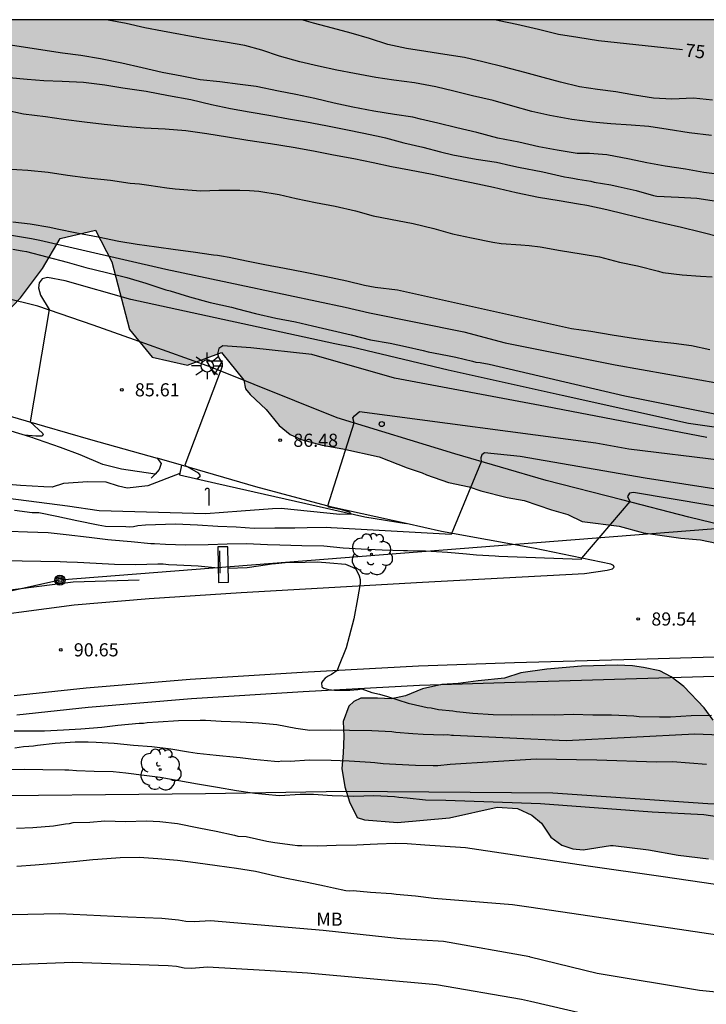
# Model space of a CAD drawing. Units: metres. Extents: x 587293 to 587644, y 4794790 to 4795040.
# Drawn here: x 587462 to 587501, y 4794984 to 4795040 of the extents above; entities that cross this region are included whole.
import ezdxf

# ---------------------------------------------------------------- set-up
doc = ezdxf.new("R2010")
doc.units = ezdxf.units.M
for name, color, linetype in [('010106', 9, 'Continuous'), ('020104', 34, 'Continuous'), ('020204', 9, 'Continuous'), ('020307', 24, 'Continuous'), ('020308', 9, 'Continuous'), ('060113', 4, 'Continuous'), ('060134', 9, 'Continuous'), ('070108', 9, 'VALLA'), ('090109', 9, 'Continuous'), ('090217', 9, 'Continuous'), ('100106', 63, 'Continuous'), ('100118', 9, 'Continuous'), ('100202', 3, 'Continuous'), ('100301', 7, 'Continuous'), ('230203', 9, 'Continuous'), ('240103', 9, 'LINEA_TELEFONICA'), ('250206', 9, 'Continuous'), ('260202', 9, 'Continuous'), ('260205', 9, 'Continuous'), ('990504', 63, 'Continuous')]:
    doc.layers.add(name, color=color, linetype=linetype)
doc.layers.add('020105', color=24, linetype='Continuous', lineweight=30)
doc.styles.add('ARIAL', font='ARIAL.TTF', dxfattribs={"height": 1})
doc.styles.add('ARIALI', font='ARIALI.TTF', dxfattribs={"height": 1})
doc.styles.get("Standard").update_dxf_attribs({"font": 'txt.shx'})
doc.linetypes.add('LINEA_TELEFONICA', pattern='A,7.5,-0.3,["T",Standard,S=0.25,R=0,X=-0.1,Y=-0.1],-0.3', length=8.1)
doc.linetypes.add('VALLA', pattern='A,1,[200,DONOSTI.shx,S=0.1,R=0,X=0,Y=0],1', length=2)

# ---------------------------------------------------------------- blocks, each defined once
blk = doc.blocks.new('SETRA')
at = {"linetype": 'Continuous'}
blk.add_lwpolyline([(0.451, 0.26), (-0.45, 0.26), (-0.001, -0.52)], close=True, dxfattribs=at)
blk = doc.blocks.new('COTAPU')
blk.add_circle((0, 0), 0.075)
blk = doc.blocks.new('POSTEM')
for radius in [0.29, 0.21, 0.12]:
    blk.add_circle((0, 0), radius)
blk = doc.blocks.new('ARBOL')
blk.add_circle((0, 0), 0.0587)
for centre, radius, start, end in [((-0.28, 0.855), 0.3, 359.2878, 173.6078), ((0.097, 0.97), 0.21, 23.1565, 160.4665), ((-0.564, 0.381), 0.532, 92.28, 254.58), ((0.438, 0.881), 0.24, 301.578, 139.328), ((0.656, 0.288), 0.443, 319.8556, 114.7656), ((-0.091, 0.321), 0.12, 119.14, 310.56), ((0.819, -0.249), 0.383, 235.5275, 62.0275), ((-0.556, -0.339), 0.555, 142.64, 266.54), ((-0.039, -0.384), 0.21, 189.64, 323.88), ((-0.301, -0.676), 0.45, 213.78, 295.32), ((0.299, -0.624), 0.532, 224.67, 0.24)]:
    blk.add_arc(centre, radius, start, end)
blk = doc.blocks.new('HUEPIV')
blk.add_circle((0, 0), 0.145)
blk = doc.blocks.new('FAROLA')
for p, q in [((0, 0.355), (0, 0.755)), ((-0.355, 0), (-0.895, 0)), ((-0.63, 0.51), (-0.255, 0.245)), ((0.605, 0.49), (0.276, 0.223)), ((0.355, 0), (0.855, 0)), ((-0.65, -0.52), (-0.255, -0.24)), ((0, -0.355), (0, -0.755)), ((0.585, -0.52), (0.256, -0.246))]:
    blk.add_line(p, q)
blk.add_circle((0, 0), 0.355)
blk = doc.blocks.new('POSTEG')
blk.add_line((0, 0), (0, 0.868))
blk.add_arc((-0.117, 0.868), 0.117, 0, 180)

msp = doc.modelspace()

# ---------------------------------------------------------------- hatches: boundary and pattern name
at = {"layer": '990504'}
for points in [[(587509.116, 4795040.09), (587447.402, 4795040.092), (587447.669, 4795038.08), (587446.512, 4795036.29), (587445.948, 4795034.625), (587445.839, 4795033.652), (587445.961, 4795032.837), (587445.743, 4795030.938), (587446.191, 4795029.055), (587446.826, 4795027.13), (587447.083, 4795025.109), (587448.558, 4795023.614), (587450.466, 4795022.67), (587452.507, 4795022.087), (587454.499, 4795021.814), (587456.582, 4795021.788), (587458.49, 4795022.108), (587460.369, 4795022.798), (587461.742, 4795024.208), (587462.998, 4795025.876), (587464.013, 4795027.601), (587466.024, 4795028.074), (587466.963, 4795026.258), (587467.965, 4795022.397), (587469.258, 4795020.818), (587471.274, 4795020.363), (587473.214, 4795021.079), (587474.494, 4795019.492), (587474.592, 4795019.01), (587474.869, 4795018.687), (587475.783, 4795017.818), (587476.515, 4795016.91), (587477.152, 4795016.404), (587477.77, 4795016.118), (587478.969, 4795015.787), (587480.149, 4795015.576), (587482.229, 4795015.118), (587483.826, 4795014.483), (587484.685, 4795014.215), (587484.924, 4795014.093), (587486.182, 4795013.661), (587487.362, 4795013.411), (587488.041, 4795013.184), (587489.54, 4795012.791), (587490.5, 4795012.622), (587492.077, 4795012.088), (587492.997, 4795011.819), (587493.814, 4795011.432), (587495.935, 4795011.152), (587497.314, 4795010.78), (587499.455, 4795010.481), (587500.576, 4795010.371), (587501.495, 4795010.182), (587502.634, 4795009.872), (587503.173, 4795009.667), (587504.608, 4795008.914), (587504.986, 4795008.57), (587505.421, 4795007.905), (587506.296, 4795007.216), (587506.555, 4795007.074), (587507.074, 4795006.889), (587507.934, 4795006.681), (587508.174, 4795006.659), (587508.616, 4795006.756), (587509.581, 4795007.168), (587510.185, 4795007.583), (587511.015, 4795008.538), (587512.205, 4795009.489), (587512.487, 4795009.687), (587513.05, 4795009.922), (587514.056, 4795010.494), (587515.865, 4795011.16), (587517.069, 4795011.49), (587518.394, 4795011.779), (587519.135, 4795011.772), (587520.777, 4795011.658), (587521.896, 4795011.368), (587523.373, 4795010.834), (587524.855, 4795010.741), (587525.635, 4795010.634), (587526.276, 4795010.629), (587528.041, 4795010.894), (587528.362, 4795010.991), (587528.944, 4795011.086), (587530.249, 4795011.416), (587531.232, 4795011.607), (587531.694, 4795011.744), (587532.837, 4795011.934), (587533.861, 4795012.165), (587535.447, 4795012.612), (587536.71, 4795012.702), (587537.972, 4795012.711), (587539.694, 4795012.656), (587540.074, 4795012.592), (587540.374, 4795012.489), (587541.072, 4795012.142), (587542.146, 4795011.372), (587543.493, 4795009.718), (587543.791, 4795009.415), (587544.127, 4795008.872), (587544.346, 4795008.75), (587544.667, 4795008.727), (587545.569, 4795008.818), (587545.81, 4795008.916), (587546.314, 4795009.292), (587546.597, 4795009.55), (587546.698, 4795009.73), (587547.668, 4795010.663), (587547.85, 4795010.902), (587547.993, 4795011.161), (587548.034, 4795011.321), (587548.579, 4795011.817), (587549.228, 4795012.652), (587549.449, 4795012.811), (587549.631, 4795013.029), (587550.197, 4795013.545), (587551.431, 4795014.917), (587551.798, 4795015.675), (587552.122, 4795016.153), (587552.347, 4795016.611), (587552.572, 4795017.19), (587552.614, 4795017.47), (587552.82, 4795018.029), (587552.929, 4795019.11), (587552.911, 4795019.371), (587553.124, 4795020.851), (587553.171, 4795021.632), (587553.256, 4795022.112), (587553.358, 4795022.331), (587553.459, 4795022.451), (587553.781, 4795022.668), (587554.345, 4795022.964), (587554.646, 4795023.101), (587555.088, 4795023.198), (587555.287, 4795023.096), (587555.625, 4795022.812), (587556.93, 4795020.838), (587557.683, 4795019.89), (587557.882, 4795019.748), (587558.62, 4795019.401), (587559.02, 4795019.278), (587559.44, 4795019.214), (587559.901, 4795019.21), (587561.103, 4795019.28), (587562.447, 4795019.468), (587562.988, 4795019.504), (587564.891, 4795019.507), (587566.494, 4795019.594), (587567.477, 4795019.805), (587568.743, 4795020.215), (587568.964, 4795020.333), (587569.408, 4795020.69), (587569.731, 4795021.048), (587570.018, 4795021.706), (587570.083, 4795022.307), (587569.37, 4795023.274), (587568.006, 4795023.947), (587567.862, 4795024.144), (587567.07, 4795024.667), (587566.626, 4795025.071), (587566.275, 4795025.453), (587565.337, 4795026.886), (587562.286, 4795030.402), (587561.821, 4795031.202), (587561.584, 4795032.354), (587561.458, 4795034.178), (587561.547, 4795035.608), (587561.858, 4795037.418), (587562.778, 4795038.217), (587564.448, 4795037.573), (587565.677, 4795036.633), (587566.108, 4795035.819), (587565.678, 4795034.522), (587564.588, 4795034.028), (587563.412, 4795033.22), (587563.331, 4795032.32), (587563.924, 4795031.592), (587566.108, 4795031.497), (587567.335, 4795031.344), (587568.234, 4795031.188), (587571.159, 4795030.397), (587572.924, 4795029.831), (587574.752, 4795029.776), (587575.517, 4795030.14), (587576.359, 4795031.122), (587577.089, 4795032.227), (587577.995, 4795033.422), (587579.386, 4795035.538), (587580.226, 4795036.412), (587580.714, 4795036.64), (587581.273, 4795036.752), (587581.881, 4795036.521), (587582.194, 4795035.864), (587582.319, 4795034.854), (587582.229, 4795033.827), (587582.083, 4795033.103), (587581.495, 4795031.123), (587580.915, 4795029.74), (587580.126, 4795028.711), (587579.567, 4795027.772), (587579.092, 4795026.643), (587578.847, 4795026.015), (587578.569, 4795024.991), (587578.201, 4795024.21), (587578.052, 4795022.848), (587578.503, 4795022.048), (587579.936, 4795020.816), (587580.306, 4795020.017), (587580.599, 4795018.937), (587581.142, 4795018.397), (587581.688, 4795018.127), (587582.539, 4795017.965), (587584.658, 4795018.114), (587586.106, 4795017.426), (587586.916, 4795017.211), (587587.724, 4795017.273), (587588.34, 4795017.539), (587589.27, 4795018.163), (587589.684, 4795018.829), (587589.94, 4795019.322), (587590.255, 4795020.137), (587590.818, 4795021.264), (587591.431, 4795022.687), (587592.08, 4795023.745), (587593.323, 4795025.05), (587593.653, 4795025.495), (587594.084, 4795025.959), (587594.458, 4795026.282), (587594.858, 4795026.471), (587595.532, 4795026.575), (587596.339, 4795026.63), (587597.485, 4795026.807), (587598.005, 4795026.993), (587598.38, 4795027.33), (587598.58, 4795027.677), (587598.651, 4795027.924), (587598.802, 4795028.937), (587598.776, 4795029.442), (587599.007, 4795030.87), (587599.359, 4795031.946), (587599.546, 4795032.273), (587600.19, 4795032.612), (587601.803, 4795032.628), (587602.81, 4795032.524), (587604.532, 4795032.578), (587606.1, 4795032.715), (587606.673, 4795032.833), (587607.284, 4795033.193), (587607.523, 4795033.855), (587607.511, 4795034.373), (587607.386, 4795035.006), (587606.765, 4795035.715), (587606.228, 4795036.181), (587605.482, 4795036.636), (587604.186, 4795037.113), (587603.541, 4795037.567), (587603.113, 4795038.152), (587602.485, 4795038.854), (587601.216, 4795039.774), (587600.978, 4795040.088), (587580.199, 4795040.089), (587580.815, 4795038.992), (587578.91, 4795038.404), (587577.234, 4795039.539), (587576.684, 4795040.089), (587569.075, 4795040.089), (587566.795, 4795038.66), (587564.973, 4795039.535), (587564.603, 4795040.089), (587547.795, 4795040.09), (587546.92, 4795038.258), (587547.821, 4795036.537), (587549.414, 4795035.296), (587550.17, 4795035.069), (587551.985, 4795034.187), (587553.203, 4795032.951), (587552.89, 4795031.901), (587552.255, 4795031.265), (587551.195, 4795030.952), (587550.12, 4795030.996), (587549.279, 4795031.325), (587548.874, 4795031.647), (587547.403, 4795033.055), (587546.151, 4795034.668), (587544.928, 4795035.527), (587542.855, 4795035.371), (587541.632, 4795035.793), (587539.83, 4795036.642), (587536.11, 4795038.158), (587534.092, 4795038.539), (587532.134, 4795037.938), (587530.939, 4795036.303), (587528.978, 4795035.601), (587527.121, 4795036.349), (587527.307, 4795038.349), (587528.927, 4795039.648), (587529.771, 4795040.09), (587513.807, 4795040.09), (587513.915, 4795038.995), (587512.271, 4795037.858), (587510.423, 4795038.754)], [(587644.021, 4794973.323), (587644.021, 4794970.572), (587643.665, 4794970.304), (587642.565, 4794970.163), (587641.193, 4794970.298), (587639.943, 4794970.494), (587638.387, 4794970.539), (587637.112, 4794971.345), (587635.165, 4794971.944), (587633.36, 4794971.564), (587630.884, 4794971.16), (587627.858, 4794970.793), (587627.522, 4794970.704), (587624.313, 4794970.369), (587622.338, 4794970.03), (587620.387, 4794969.489), (587618.431, 4794969.049), (587616.46, 4794969.369), (587614.825, 4794970.537), (587613.919, 4794972.353), (587613.229, 4794974.225), (587611.636, 4794975.494), (587609.629, 4794975.693), (587607.579, 4794975.665), (587606.203, 4794975.827), (587604.903, 4794976.042), (587602.924, 4794976.772), (587602.319, 4794977.205), (587601.697, 4794978.25), (587601.355, 4794979.123), (587600.833, 4794980.993), (587600.564, 4794981.427), (587599.57, 4794982.384), (587599.185, 4794983.122), (587599.082, 4794983.81), (587598.73, 4794984.944), (587596.245, 4794988.539), (587596.193, 4794988.681), (587595.656, 4794989.543), (587595.373, 4794990.3), (587595.113, 4794991.749), (587595.083, 4794992.435), (587594.967, 4794993.177), (587594.699, 4794993.645), (587594.072, 4794993.95), (587593.062, 4794993.872), (587591.873, 4794993.904), (587590.876, 4794994.182), (587589.309, 4794995.416), (587589.199, 4794996.117), (587589.967, 4794998.37), (587589.728, 4794998.999), (587589.288, 4794999.227), (587588.79, 4794999.242), (587587.896, 4794998.362), (587587.469, 4794995.962), (587587.824, 4794994.155), (587587.885, 4794993.368), (587586.737, 4794992.142), (587585.812, 4794991.431), (587584.488, 4794990.598), (587583.349, 4794989.963), (587582.564, 4794989.646), (587580.471, 4794989.491), (587578.596, 4794989.513), (587577.457, 4794989.76), (587576.478, 4794990.339), (587575.829, 4794991.358), (587575.513, 4794991.78), (587575.14, 4794992.014), (587574.536, 4794992.057), (587573.854, 4794991.859), (587573.329, 4794991.397), (587573.323, 4794990.57), (587573.605, 4794989.705), (587573.513, 4794988.517), (587573.024, 4794987.805), (587571.767, 4794987.356), (587570.631, 4794987.333), (587570.101, 4794987.442), (587569.118, 4794988.183), (587568.519, 4794988.972), (587568.485, 4794989.84), (587568.498, 4794991.077), (587568.416, 4794991.447), (587568.354, 4794992.187), (587568.366, 4794992.96), (587568.901, 4794993.691), (587570.569, 4794994.129), (587571.148, 4794994.187), (587571.317, 4794994.305), (587571.474, 4794994.867), (587570.865, 4794998.883), (587570.748, 4795001.748), (587570.756, 4795002.286), (587570.646, 4795003.323), (587570.454, 4795004.361), (587570.369, 4795004.524), (587570.221, 4795004.526), (587570.011, 4795004.401), (587569.877, 4795004.041), (587570.085, 4795001.886), (587570.088, 4794999.944), (587569.77, 4794998.067), (587569.371, 4794996.218), (587568.81, 4794994.304), (587567.118, 4794990.11), (587565.951, 4794988.542), (587564.059, 4794987.886), (587562.056, 4794987.514), (587560.03, 4794987.31), (587557.956, 4794986.993), (587555.945, 4794986.52), (587554.06, 4794985.877), (587552.241, 4794985.166), (587550.352, 4794985.196), (587549.815, 4794986.918), (587551.485, 4794988.021), (587552.225, 4794988.454), (587552.601, 4794988.878), (587552.887, 4794989.566), (587552.929, 4794990.103), (587552.793, 4794990.407), (587551.974, 4794990.454), (587550.176, 4794989.427), (587550.047, 4794989.301), (587548.194, 4794988.147), (587546.156, 4794987.627), (587544.743, 4794987.596), (587542.883, 4794986.845), (587541.121, 4794985.884), (587537.402, 4794984.524), (587535.457, 4794984.783), (587533.507, 4794985.566), (587531.439, 4794986.183), (587529.366, 4794986.888), (587527.358, 4794987.41), (587526.943, 4794987.51), (587525.056, 4794987.642), (587523.321, 4794987.978), (587521.666, 4794988.703), (587519.732, 4794989.257), (587519.042, 4794990.713), (587518.061, 4794992.456), (587516.226, 4794993.311), (587514.187, 4794993.625), (587512.118, 4794993.671), (587510.084, 4794993.434), (587509.34, 4794993.163), (587509.049, 4794992.146), (587508.927, 4794990.38), (587508.456, 4794989.48), (587506.944, 4794989.094), (587505.329, 4794989.408), (587504.219, 4794990.212), (587502.335, 4794991.774), (587501.043, 4794992.143), (587499.306, 4794992.359), (587497.617, 4794992.674), (587495.584, 4794992.907), (587495.443, 4794992.916), (587493.886, 4794992.672), (587493.282, 4794992.715), (587492.66, 4794992.939), (587492.036, 4794993.386), (587491.491, 4794994.195), (587490.947, 4794994.64), (587490.133, 4794995.022), (587488.964, 4794995.108), (587486.239, 4794994.492), (587483.278, 4794994.235), (587481.384, 4794994.379), (587480.963, 4794994.52), (587480.533, 4794995.414), (587480.258, 4794996.265), (587480.092, 4794997.316), (587480.18, 4794998.182), (587480.215, 4794999.156), (587480.168, 4794999.997), (587480.497, 4795000.873), (587480.784, 4795001.137), (587481.177, 4795001.326), (587482.125, 4795001.338), (587482.931, 4795001.299), (587483.74, 4795001.467), (587484.694, 4795001.863), (587485.807, 4795002.114), (587486.742, 4795002.167), (587487.88, 4795002.33), (587489.382, 4795002.468), (587490.327, 4795002.776), (587491.796, 4795002.989), (587493.782, 4795003.166), (587495.826, 4795003.221), (587496.686, 4795003.174), (587497.316, 4795003.091), (587498.247, 4795002.888), (587498.894, 4795002.542), (587499.631, 4795001.993), (587500.781, 4795000.771), (587501.308, 4795000.078), (587502.635, 4794998.531), (587504.102, 4794997.365), (587504.704, 4794997.148), (587505.383, 4794997.144), (587506.042, 4794997.604), (587506.461, 4794998.209), (587507.513, 4794999.255), (587508.734, 4795000.002), (587509.591, 4795000.593), (587510.244, 4795001.134), (587512.002, 4795001.758), (587512.917, 4795001.831), (587514.624, 4795001.805), (587515.758, 4795001.679), (587517.719, 4795001.582), (587518.822, 4795001.585), (587519.535, 4795001.654), (587520.496, 4795002.059), (587522.295, 4795002.609), (587523.344, 4795003.069), (587524.283, 4795003.344), (587525.291, 4795003.765), (587526.639, 4795003.979), (587527.437, 4795003.893), (587528.842, 4795003.448), (587529.763, 4795003.016), (587530.758, 4795002.611), (587531.895, 4795002.237), (587532.791, 4795002.371), (587533.452, 4795002.939), (587534.19, 4795003.687), (587535.358, 4795004.495), (587536.692, 4795005.093), (587538.554, 4795005.588), (587539.336, 4795005.737), (587540.436, 4795005.579), (587541.112, 4795004.977), (587542.051, 4795003.974), (587542.85, 4795003.478), (587543.69, 4795003.061), (587544.964, 4795002.88), (587547.086, 4795003.56), (587548.886, 4795003.498), (587550.363, 4795003.784), (587551.287, 4795004.468), (587552.634, 4795005.045), (587553.477, 4795005.637), (587554.363, 4795006.45), (587555.078, 4795007.023), (587556.498, 4795007.976), (587557.592, 4795008.328), (587559.299, 4795008.705), (587560.45, 4795008.855), (587561.788, 4795008.881), (587563.694, 4795008.657), (587564.371, 4795008.539), (587565.276, 4795008.35), (587566.063, 4795008.001), (587567.308, 4795007.189), (587568.059, 4795007.117), (587568.857, 4795007.81), (587569.615, 4795008.611), (587570.899, 4795009.465), (587571.584, 4795009.878), (587573.184, 4795010.324), (587574.18, 4795010.375), (587574.748, 4795010.192), (587575.503, 4795009.541), (587576.277, 4795008.736), (587576.995, 4795008.187), (587577.631, 4795008.049), (587580.152, 4795009.778), (587581.303, 4795009.894), (587581.777, 4795009.659), (587582.366, 4795009.071), (587583.749, 4795008.976), (587586.322, 4795009.339), (587588.716, 4795011.949), (587590.208, 4795012.396), (587592.33, 4795013.123), (587592.913, 4795013.409), (587593.301, 4795013.746), (587593.581, 4795014.421), (587593.494, 4795015.336), (587593.242, 4795016.416), (587593.172, 4795017.99), (587593.265, 4795019.608), (587593.227, 4795020.22), (587593.427, 4795021.407), (587593.926, 4795022.347), (587594.709, 4795022.993), (587595.601, 4795023.275), (587596.826, 4795022.987), (587598, 4795022.391), (587599.425, 4795021.542), (587600.522, 4795021.202), (587602.671, 4795020.631), (587603.757, 4795020.029), (587606.329, 4795017.287), (587607.011, 4795017.021), (587608.244, 4795016.813), (587608.785, 4795016.886), (587610.849, 4795016.788), (587612.182, 4795016.908), (587613.387, 4795017.427), (587614.853, 4795017.935), (587616.828, 4795018.26), (587617.328, 4795018.389), (587620.443, 4795018.695), (587623.526, 4795018.665), (587626.613, 4795019.062), (587629.462, 4795020.195), (587631.741, 4795022.248), (587633.657, 4795024.733), (587635.848, 4795027.154), (587641.038, 4795030.431), (587643.92, 4795031.747), (587644.022, 4795031.761), (587644.022, 4795014.004), (587642.734, 4795016.282), (587640.061, 4795014.537), (587637.095, 4795013.955), (587636.516, 4795010.939), (587635.451, 4795008.081), (587637.845, 4795006.257), (587640.003, 4795008.464), (587640.763, 4795011.356), (587643.727, 4795011.694), (587644.022, 4795011.475), (587644.021, 4795005.918), (587642.989, 4795004.834), (587640.441, 4795003.18), (587638.284, 4795001.094), (587636.944, 4794998.268), (587634.039, 4794997.747), (587632.475, 4795000.143), (587629.829, 4795001.175), (587627.101, 4794999.98), (587625.272, 4794998.08), (587623.409, 4794997.361), (587621.905, 4794998.763), (587620.489, 4795000.176), (587619.548, 4794998.457), (587619.444, 4794997.793), (587619.264, 4794997.46), (587618.676, 4794997.294), (587617.992, 4794997.392), (587615.982, 4794997.363), (587614.757, 4794997.234), (587614.417, 4794997.004), (587614.368, 4794996.461), (587614.645, 4794995.71), (587615.499, 4794994.816), (587616.058, 4794994.451), (587617.883, 4794993.401), (587619.618, 4794992.191), (587620.66, 4794991.301), (587620.87, 4794990.531), (587621.336, 4794989.381), (587621.598, 4794988.987), (587621.757, 4794988.83), (587622.157, 4794988.616), (587624.616, 4794989.046), (587627.571, 4794988.438), (587630.459, 4794987.372), (587633.601, 4794987.189), (587636.626, 4794987.466), (587639.624, 4794988.139), (587642.359, 4794986.892), (587644.021, 4794984.451), (587644.021, 4794984.156), (587643.345, 4794981.449), (587641.309, 4794979.24), (587639.243, 4794977.123), (587641.113, 4794974.755), (587643.758, 4794973.631)]]:
    msp.add_hatch(color=256, dxfattribs=at).paths.add_polyline_path(points)

# ---------------------------------------------------------------- linework, layer by layer
at = {"layer": '010106', "flags": 128}
msp.add_lwpolyline([(587294.027, 4794790.102), (587644.017, 4794790.095), (587644.022, 4795040.087), (587294.032, 4795040.095)], close=True, dxfattribs=at)
at = {"layer": '020104', "flags": 128}
for points, elevation in [([(587501.205, 4795033.47), (587499.931, 4795033.637), (587498.733, 4795033.821), (587497.628, 4795033.991), (587496.619, 4795034.078), (587495.463, 4795034.142), (587494.412, 4795034.231), (587493.24, 4795034.389), (587491.967, 4795034.629), (587490.945, 4795034.847), (587489.869, 4795035.16), (587488.74, 4795035.477), (587487.567, 4795035.743), (587486.499, 4795036.012), (587485.466, 4795036.263), (587484.246, 4795036.489), (587483.071, 4795036.646), (587482.037, 4795036.798), (587480.819, 4795037.019), (587479.807, 4795037.204), (587478.768, 4795037.444), (587477.693, 4795037.689), (587476.537, 4795038.017), (587475.529, 4795038.356), (587474.558, 4795038.626), (587473.461, 4795038.807), (587472.225, 4795039.002), (587471.09, 4795039.202), (587470.891, 4795039.247), (587469.855, 4795039.448), (587468.848, 4795039.639), (587467.787, 4795039.875), (587466.755, 4795040.076), (587466.68, 4795040.091)], 77), ([(587501.26, 4795035.494), (587500.186, 4795035.618), (587498.942, 4795035.557), (587497.888, 4795035.614), (587496.801, 4795035.779), (587495.736, 4795035.97), (587494.702, 4795036.1), (587493.663, 4795036.264), (587492.592, 4795036.523), (587491.595, 4795036.801), (587490.538, 4795037.086), (587489.38, 4795037.387), (587488.141, 4795037.681), (587487.11, 4795037.926), (587485.977, 4795038.112), (587484.884, 4795038.27), (587483.797, 4795038.448), (587482.719, 4795038.687), (587481.669, 4795039.012), (587480.625, 4795039.325), (587479.568, 4795039.61), (587478.476, 4795039.902), (587477.812, 4795040.091)], 76), ([(587501.846, 4795031.226), (587500.767, 4795031.363), (587499.727, 4795031.554), (587498.57, 4795031.729), (587497.514, 4795031.92), (587496.526, 4795032.121), (587495.234, 4795032.372), (587494.237, 4795032.459), (587494.024, 4795032.442), (587493.539, 4795032.454), (587492.384, 4795032.636), (587491.34, 4795032.835), (587490.198, 4795033.099), (587488.995, 4795033.326), (587487.812, 4795033.647), (587486.666, 4795033.909), (587485.573, 4795034.174), (587484.597, 4795034.416), (587484.144, 4795034.517), (587483.106, 4795034.672), (587481.92, 4795034.862), (587480.72, 4795035.105), (587479.658, 4795035.33), (587478.559, 4795035.595), (587477.472, 4795035.829), (587476.488, 4795036.017), (587475.2, 4795036.272), (587474.298, 4795036.4), (587473.123, 4795036.546), (587472.001, 4795036.662), (587470.95, 4795036.86), (587469.843, 4795037.081), (587468.699, 4795037.343), (587467.524, 4795037.612), (587466.308, 4795037.866), (587465.199, 4795038.051), (587464.151, 4795038.184), (587459.046, 4795038.966)], 78), ([(587461.099, 4795036.785), (587462.117, 4795036.699), (587463.085, 4795036.614), (587464.133, 4795036.588), (587465.349, 4795036.52), (587466.564, 4795036.372), (587467.59, 4795036.198), (587468.923, 4795036.009), (587470.205, 4795035.771), (587471.478, 4795035.543), (587472.651, 4795035.258), (587473.735, 4795035.023), (587474.801, 4795034.829), (587476.034, 4795034.621), (587477.041, 4795034.438), (587478.087, 4795034.263), (587479.191, 4795034.048), (587480.316, 4795033.813), (587481.361, 4795033.618), (587482.347, 4795033.395), (587482.584, 4795033.352), (587483.638, 4795033.058), (587484.713, 4795032.804), (587485.738, 4795032.551), (587486.427, 4795032.372), (587487.768, 4795032.133), (587488.923, 4795031.947), (587489.741, 4795031.766), (587490.185, 4795031.67), (587491.566, 4795031.411), (587492.808, 4795031.125), (587493.055, 4795031.071), (587493.282, 4795031.048), (587493.568, 4795030.984), (587494.308, 4795030.864), (587494.515, 4795030.821), (587495.452, 4795030.668), (587495.876, 4795030.572), (587496.912, 4795030.338), (587497.887, 4795030.056), (587498.094, 4795030.013), (587499.33, 4795029.964), (587500.367, 4795029.889), (587501.493, 4795029.723)], 79), ([(587460.86, 4795034.948), (587461.912, 4795034.717), (587463.173, 4795034.556), (587464.206, 4795034.412), (587465.4, 4795034.265), (587466.527, 4795034.126), (587467.648, 4795034.014), (587468.802, 4795033.916), (587470.011, 4795033.85), (587471.193, 4795033.764), (587472.386, 4795033.584), (587473.567, 4795033.411), (587474.733, 4795033.218), (587476.027, 4795033.023), (587477.315, 4795032.815), (587478.481, 4795032.609), (587479.62, 4795032.383), (587480.773, 4795032.17), (587481.885, 4795031.931), (587482.937, 4795031.706), (587483.962, 4795031.522), (587485.249, 4795031.273), (587486.481, 4795031.012), (587487.492, 4795030.801), (587488.765, 4795030.533), (587490.051, 4795030.23), (587491.324, 4795029.962), (587492.511, 4795029.768), (587493.603, 4795029.57), (587494.086, 4795029.495), (587495.231, 4795029.242), (587496.243, 4795028.998), (587497.488, 4795028.703), (587498.479, 4795028.466), (587499.491, 4795028.235), (587500.575, 4795027.976), (587501.693, 4795027.689)], 80), ([(587460.909, 4795031.572), (587462.164, 4795031.493), (587463.33, 4795031.376), (587464.435, 4795031.22), (587465.59, 4795031.063), (587466.884, 4795030.924), (587468, 4795030.759), (587468.533, 4795030.711), (587469.076, 4795030.633), (587470.093, 4795030.497), (587470.577, 4795030.44), (587471.792, 4795030.332), (587472.039, 4795030.319), (587473.069, 4795030.352), (587474.276, 4795030.363), (587474.83, 4795030.344), (587475.354, 4795030.307), (587476.508, 4795030.11), (587477.484, 4795029.887), (587478.598, 4795029.652), (587479.713, 4795029.447), (587480.876, 4795029.172), (587481.881, 4795028.889), (587482.867, 4795028.695), (587484.168, 4795028.448), (587485.342, 4795028.172), (587486.425, 4795027.868), (587487.5, 4795027.634), (587488.723, 4795027.387), (587489.196, 4795027.301), (587490.313, 4795027.224), (587490.788, 4795027.197), (587491.429, 4795027.117), (587492.584, 4795026.901), (587493.758, 4795026.725), (587494.814, 4795026.54), (587495.947, 4795026.245), (587496.973, 4795026.032), (587498.185, 4795025.726), (587498.421, 4795025.653), (587499.537, 4795025.517), (587500.585, 4795025.441), (587501.247, 4795025.411)], 81), ([(587456.972, 4795028.487), (587462.364, 4795027.589), (587462.847, 4795027.508), (587470.046, 4795025.85), (587475.266, 4795024.745), (587475.438, 4795024.701), (587480.277, 4795023.673), (587481.685, 4795023.35), (587487.065, 4795022.268), (587489.415, 4795021.64), (587495.707, 4795020.372), (587501.726, 4795019.312)], 83), ([(587501.113, 4795021.238), (587500.058, 4795021.462), (587499.06, 4795021.586), (587497.984, 4795021.702), (587496.76, 4795021.889), (587495.536, 4795022.077), (587494.322, 4795022.274), (587493.207, 4795022.44), (587483.268, 4795024.633), (587482.004, 4795024.801), (587481.384, 4795024.909), (587480.388, 4795025.162), (587479.116, 4795025.42), (587477.903, 4795025.666), (587476.818, 4795025.871), (587475.703, 4795026.097), (587474.648, 4795026.302), (587473.662, 4795026.515), (587473.218, 4795026.581), (587473.001, 4795026.624), (587472.774, 4795026.648), (587471.599, 4795026.804), (587470.601, 4795026.939), (587469.516, 4795027.094), (587468.4, 4795027.25), (587467.354, 4795027.425), (587466.181, 4795027.67), (587464.967, 4795027.907), (587463.833, 4795028.133), (587463.419, 4795028.218), (587462.304, 4795028.404), (587461.306, 4795028.528)], 82), ([(587461.311, 4795026.975), (587461.844, 4795026.887), (587462.081, 4795026.844), (587463.253, 4795026.539), (587464.406, 4795026.244), (587465.47, 4795025.94), (587466.653, 4795025.655), (587467.816, 4795025.37), (587468.909, 4795025.036), (587470.041, 4795024.662), (587470.287, 4795024.609), (587471.39, 4795024.265), (587472.572, 4795023.93), (587473.785, 4795023.664), (587474.139, 4795023.569), (587475.174, 4795023.306), (587476.318, 4795023.05), (587477.442, 4795022.825), (587478.418, 4795022.602), (587479.571, 4795022.347), (587480.625, 4795022.083), (587481.739, 4795021.807), (587482.864, 4795021.612), (587483.722, 4795021.42), (587484.747, 4795021.196), (587485.023, 4795021.123), (587486.138, 4795020.908), (587486.601, 4795020.821), (587487.557, 4795020.589), (587487.754, 4795020.536), (587487.991, 4795020.503), (587488.518, 4795020.417), (587496.262, 4795018.601), (587502.34, 4795017.386)], 84), ([(587500.948, 4795016.216), (587491.729, 4795017.999), (587483.11, 4795019.617), (587478.375, 4795020.968), (587474.906, 4795021.347), (587473.295, 4795021.461), (587473.075, 4795021.306), (587473.001, 4795021.011), (587473.077, 4795020.782), (587473.27, 4795020.452), (587473.257, 4795020.284), (587471.131, 4795014.648), (587471.886, 4795014.201), (587471.993, 4795014.071), (587471.991, 4795013.972), (587471.842, 4795013.854)], 86), ([(587459.835, 4795012.905), (587464.437, 4795012.329), (587466.233, 4795012.063), (587472.334, 4795011.879), (587474.354, 4795012.036), (587476.127, 4795012.176), (587476.637, 4795012.181), (587479.986, 4795011.847), (587480.502, 4795011.854), (587480.624, 4795011.869), (587480.529, 4795011.958), (587480.101, 4795012.091), (587479.362, 4795012.243), (587479.297, 4795012.312), (587480.805, 4795017.053), (587480.727, 4795017.354), (587480.828, 4795017.453), (587481.111, 4795017.711), (587494.596, 4795015.911), (587496.49, 4795015.576), (587501.798, 4795014.927)], 87), ([(587505.144, 4795012.695), (587497.423, 4795013.903), (587490.283, 4795015.148), (587488.241, 4795015.346), (587488.1, 4795015.227), (587488.038, 4795015.067), (587488.056, 4795014.827), (587486.338, 4795010.675), (587479.494, 4795011.071), (587479.474, 4795011.069), (587479.227, 4795011.073), (587478.119, 4795011.071), (587477.416, 4795011.052), (587476.268, 4795011.04), (587475.08, 4795011.019), (587474.053, 4795011.095), (587473.015, 4795011.14), (587471.858, 4795011.208), (587470.604, 4795011.277), (587468.891, 4795011.215), (587468.445, 4795011.172), (587468.207, 4795011.126), (587467.979, 4795011.11), (587467.762, 4795011.114), (587466.604, 4795011.132), (587466.18, 4795011.208), (587464.967, 4795011.464), (587463.823, 4795011.709), (587462.788, 4795011.913), (587462.412, 4795011.929), (587461.405, 4795012.054)], 88), ([(587470.845, 4795014.166), (587469.015, 4795013.465), (587467.836, 4795013.335), (587467.343, 4795013.441), (587466.644, 4795013.67), (587465.586, 4795013.686), (587464.209, 4795013.589), (587463.553, 4795013.382), (587463.068, 4795013.399), (587461.744, 4795013.489), (587457.426, 4795013.853)], 86), ([(587503.214, 4795011.99), (587496.753, 4795013.088), (587496.533, 4795013.05), (587496.411, 4795012.85), (587496.548, 4795012.569), (587493.776, 4795009.329), (587493.755, 4795009.249), (587489.068, 4795009.419), (587488.848, 4795009.445), (587487.79, 4795009.511), (587487.207, 4795009.55), (587486.13, 4795009.646), (587484.875, 4795009.725), (587483.846, 4795009.751), (587483.609, 4795009.744), (587482.402, 4795009.783), (587481.206, 4795009.841), (587480.178, 4795009.907), (587479.072, 4795010.013), (587477.806, 4795010.043), (587476.55, 4795010.072), (587475.847, 4795010.083), (587474.651, 4795010.151), (587473.553, 4795010.139), (587472.454, 4795010.097), (587471.158, 4795010.077), (587470.031, 4795010.115), (587469.389, 4795010.154), (587469.181, 4795010.157), (587468.065, 4795010.264), (587466.948, 4795010.351), (587466.731, 4795010.384), (587465.675, 4795010.519), (587464.361, 4795010.668), (587463.324, 4795010.773), (587462.137, 4795010.812), (587461.099, 4795010.847)], 89), ([(587461.377, 4794999.47), (587462.543, 4794999.462), (587463.117, 4794999.463), (587464.196, 4794999.515), (587465.196, 4794999.588), (587466.385, 4794999.668), (587467.297, 4794999.783), (587468.526, 4794999.902), (587468.763, 4794999.908), (587468.971, 4794999.935), (587469.605, 4794999.984), (587470.774, 4795000.065), (587472.011, 4795000.075), (587472.308, 4795000.071), (587473.207, 4795000.027), (587474.285, 4794999.98), (587475.333, 4794999.924), (587476.38, 4794999.819), (587477.465, 4794999.614), (587478.275, 4794999.512), (587479.472, 4794999.514), (587480.53, 4794999.497), (587481.816, 4794999.477), (587482.943, 4794999.42), (587483.18, 4794999.396), (587484.158, 4794999.322), (587484.732, 4794999.283), (587485.928, 4794999.245), (587486.146, 4794999.251), (587486.353, 4794999.218), (587486.479, 4794999.212), (587492.9, 4794998.918), (587500.264, 4794999.3), (587501.709, 4794999.238)], 91), ([(587500.919, 4794997.542), (587498.982, 4794997.695), (587498.069, 4794997.667), (587494.651, 4794997.79), (587491.188, 4794997.842), (587486.278, 4794997.539), (587485.584, 4794997.459), (587485.307, 4794997.464), (587484.298, 4794997.489), (587483.171, 4794997.546), (587482.459, 4794997.587), (587481.985, 4794997.634), (587481.738, 4794997.648), (587480.522, 4794997.726), (587479.494, 4794997.772), (587478.228, 4794997.792), (587477.139, 4794997.71), (587476.664, 4794997.737), (587476.466, 4794997.7), (587476.248, 4794997.714), (587475.053, 4794997.821), (587474.293, 4794997.932), (587474.085, 4794997.945), (587472.919, 4794998.053), (587471.833, 4794998.169), (587471.339, 4794998.245), (587470.333, 4794998.419), (587469.237, 4794998.545), (587468.189, 4794998.631), (587467.103, 4794998.737), (587466.065, 4794998.793), (587465.61, 4794998.82), (587465.115, 4794998.818), (587464.858, 4794998.822), (587463.719, 4794998.741), (587462.708, 4794998.619), (587462.48, 4794998.583), (587462.213, 4794998.577), (587461.925, 4794998.542), (587461.429, 4794998.48)], 92), ([(587501.672, 4794994.539), (587500.766, 4794994.67), (587497.827, 4794994.819), (587491.438, 4794995.301), (587486.03, 4794995.483), (587484.871, 4794995.502), (587483.824, 4794995.617), (587483.349, 4794995.654), (587483.103, 4794995.687), (587481.916, 4794995.746), (587480.788, 4794995.714), (587479.542, 4794995.753), (587478.484, 4794995.829), (587477.713, 4794995.831), (587476.554, 4794995.76), (587476.327, 4794995.764), (587475.121, 4794995.881), (587474.085, 4794996.046), (587473, 4794996.231), (587471.855, 4794996.417), (587470.779, 4794996.602), (587469.724, 4794996.796), (587468.806, 4794996.92), (587467.769, 4794997.045), (587467.028, 4794997.117), (587465.96, 4794997.143), (587464.951, 4794997.189), (587464.506, 4794997.215), (587464.279, 4794997.219), (587463.023, 4794997.238), (587461.994, 4794997.254), (587460.886, 4794997.232)], 93), ([(587461.516, 4794993.908), (587462.457, 4794993.943), (587463.636, 4794994.043), (587463.864, 4794994.069), (587464.32, 4794994.151), (587464.548, 4794994.177), (587464.747, 4794994.224), (587465.697, 4794994.248), (587466.559, 4794994.324), (587467.745, 4794994.286), (587468.943, 4794994.316), (587469.704, 4794994.285), (587470.702, 4794994.17), (587471.935, 4794993.932), (587472.921, 4794993.729), (587473.966, 4794993.495), (587474.163, 4794993.452), (587474.638, 4794993.425), (587475.811, 4794993.17), (587476.275, 4794993.083), (587477.272, 4794992.949), (587477.568, 4794992.915), (587477.806, 4794992.911), (587478.706, 4794992.887), (587479.765, 4794992.93), (587480.943, 4794992.961), (587481.705, 4794992.989), (587482.131, 4794993.002), (587483.14, 4794993.045), (587483.833, 4794993.025), (587484.831, 4794992.95), (587485.719, 4794992.892), (587487.16, 4794992.792), (587494.028, 4794991.772), (587498.452, 4794991.152), (587502.869, 4794990.493)], 94), ([(587503.948, 4794984.283), (587500.528, 4794984.639), (587494.676, 4794985.597), (587490.845, 4794986.542), (587490.825, 4794986.546), (587485.896, 4794987.426), (587483.423, 4794987.579), (587479.034, 4794988.064), (587472.593, 4794988.619), (587471.658, 4794988.55), (587471.195, 4794988.572), (587470.759, 4794988.649), (587469.815, 4794988.752), (587467.873, 4794988.821), (587463.969, 4794989.011), (587458.549, 4794988.894)], 96), ([(587494.884, 4794983.068), (587490.874, 4794983.997), (587490.363, 4794984.116), (587485.51, 4794984.955), (587478.139, 4794985.615), (587475.695, 4794985.77), (587472.43, 4794985.97), (587471.502, 4794985.878), (587471.084, 4794985.904), (587470.651, 4794986), (587470.175, 4794986.047), (587464.739, 4794986.231), (587459.295, 4794986.021)], 97)]:
    msp.add_lwpolyline(points, dxfattribs=dict(at, elevation=elevation))
at = {"layer": '020105', "flags": 128}
for points, elevation in [([(587499.543, 4795038.38), (587494.751, 4795038.894), (587493.566, 4795039.071), (587492.466, 4795039.255), (587491.321, 4795039.534), (587490.093, 4795039.826), (587489.079, 4795040.024), (587488.828, 4795040.091)], 75), ([(587505.715, 4795016.195), (587499.893, 4795017.027), (587492.676, 4795018.632), (587486.159, 4795020.07), (587480.666, 4795021.379), (587479.687, 4795021.569), (587468.053, 4795024.115), (587464.3, 4795025.173), (587463.294, 4795025.357), (587462.976, 4795025.283), (587462.815, 4795025.058), (587462.771, 4795024.781), (587462.883, 4795024.364), (587463.385, 4795023.545), (587462.295, 4795017.111), (587463.009, 4795016.473), (587463.03, 4795016.368), (587462.968, 4795016.292), (587462.612, 4795016.299), (587461.975, 4795016.355)], 85), ([(587473.03, 4795008.765), (587471.891, 4795008.882), (587470.665, 4795008.921), (587470.2, 4795008.948), (587469.894, 4795008.983), (587469.587, 4795008.988), (587468.331, 4795008.948), (587467.115, 4795008.967), (587466.057, 4795009.033), (587464.999, 4795009.079), (587464.396, 4795009.108), (587464.01, 4795009.114), (587462.913, 4795009.141), (587461.844, 4795009.158), (587460.648, 4795009.186)], 90), ([(587473.602, 4795008.754), (587474.68, 4795008.789), (587475.85, 4795008.959), (587476.088, 4795009.005), (587476.316, 4795009.021), (587476.851, 4795009.082), (587478.009, 4795009.094), (587478.701, 4795009.113), (587479.413, 4795009.072), (587479.631, 4795009.049), (587480.085, 4795009.012), (587480.302, 4795008.979), (587480.705, 4795008.814), (587480.902, 4795008.712), (587481.093, 4795008.313), (587481.14, 4795008.115), (587481.146, 4795007.877), (587480.984, 4795006.999), (587480.778, 4795005.855), (587480.515, 4795004.85), (587480.346, 4795004.199), (587479.914, 4795003.118), (587479.822, 4795002.921), (587479.502, 4795002.689), (587479.322, 4795002.593), (587479.152, 4795002.467), (587479.001, 4795002.321), (587478.93, 4795002.203), (587478.956, 4795001.985), (587479.064, 4795001.894), (587479.34, 4795001.821), (587479.676, 4795001.786), (587480.556, 4795001.792), (587481.002, 4795001.835), (587481.24, 4795001.861), (587481.811, 4795001.664), (587482.244, 4795001.558), (587482.707, 4795001.432), (587483.879, 4795001.038), (587484.717, 4795000.847), (587484.963, 4795000.793), (587485.19, 4795000.77), (587485.624, 4795000.684), (587486.434, 4795000.602), (587486.643, 4795000.577), (587487.57, 4795000.466), (587488.736, 4795000.398), (587489.775, 4795000.382), (587491.002, 4795000.392), (587492.218, 4795000.373), (587493.298, 4795000.416), (587494.425, 4795000.379), (587495.503, 4795000.382), (587496.779, 4795000.322), (587497.075, 4795000.288), (587498.241, 4795000.27), (587498.864, 4795000.27), (587500.053, 4795000.35), (587501.211, 4795000.362)], 90), ([(587461.532, 4794991.741), (587462.582, 4794991.814), (587463.721, 4794991.905), (587464.762, 4794992.007), (587465.881, 4794992.108), (587466.158, 4794992.124), (587467.427, 4794992.233), (587468.525, 4794992.255), (587469.592, 4794992.169), (587470.709, 4794992.073), (587471.736, 4794991.938), (587472.98, 4794991.77), (587474.085, 4794991.624), (587475.171, 4794991.448), (587476.314, 4794991.173), (587476.926, 4794991.055), (587478.109, 4794990.819), (587479.105, 4794990.605), (587479.628, 4794990.488), (587480.318, 4794990.349), (587480.526, 4794990.326), (587480.734, 4794990.342), (587481.732, 4794990.257), (587482.927, 4794990.17), (587483.204, 4794990.136), (587484.311, 4794990.039), (587485.359, 4794989.897), (587489.843, 4794989.552), (587490.769, 4794989.415), (587493.235, 4794989.05), (587502.064, 4794987.731)], 95)]:
    msp.add_lwpolyline(points, dxfattribs=dict(at, elevation=elevation))
at = {"layer": '060113'}
for points in [[(587469.429, 4795014.132, 85.913), (587467.519, 4795014.424, 85.55), (587466.454, 4795014.676, 85.491), (587465.145, 4795015.227, 85.396), (587464.023, 4795015.662, 85.276), (587462.271, 4795016.267, 85.116), (587459.936, 4795016.962, 84.909), (587457.74, 4795017.507, 84.584), (587454.84, 4795018.198, 84.316), (587452.253, 4795018.702, 84.092), (587449.927, 4795019.108, 83.879), (587447.472, 4795019.462, 83.694), (587444.662, 4795019.815, 83.459), (587440.06, 4795020.378, 83.161), (587436.845, 4795020.643, 82.904), (587433.601, 4795020.862, 82.631), (587430.169, 4795021.024, 82.448), (587427.75, 4795021.068, 82.301), (587424.865, 4795020.999, 82.13), (587422.019, 4795020.788, 82.027), (587419.695, 4795020.501, 81.903), (587416.669, 4795020.017, 81.82)], [(587469.554, 4795015.045, 85.83), (587469.778, 4795014.739, 85.912), (587469.665, 4795014.391, 85.927), (587469.429, 4795014.132, 85.913)], [(587470.939, 4795014.643, 86.003), (587470.83, 4795014.091, 86.003), (587472.899, 4795013.607, 86.102), (587481.415, 4795011.691, 87.015), (587483.763, 4795011.305, 87.634)], [(587469.429, 4795014.132, 85.913), (587469.213, 4795013.894, 85.901)], [(587538.471, 4795004.845, 88.812), (587530.951, 4795004.4, 88.791), (587530.96, 4795003.95, 88.852), (587527.833, 4795003.703, 88.955), (587518.098, 4795003.067, 89.06), (587512.904, 4795002.905, 89.145), (587496.926, 4795002.429, 89.575), (587489.998, 4795002.235, 89.762), (587484.534, 4795002.049, 89.944), (587477.891, 4795001.7, 90.146), (587471.518, 4795001.287, 90.381), (587465.607, 4795000.806, 90.572), (587461.527, 4795000.361, 90.779)]]:
    msp.add_polyline3d(points, dxfattribs=at)
at = {"layer": '060134'}
for points in [[(587540.357, 4795012.111, 89.097), (587531.638, 4795011.144, 89.169), (587526.02, 4795010.6, 89.205), (587520.564, 4795010.093, 89.22), (587517.707, 4795009.967, 89.247), (587516.156, 4795010.021, 89.26), (587513.584, 4795010.161, 89.315), (587509.281, 4795010.428, 89.441), (587505.119, 4795010.663, 89.435), (587502.58, 4795011.033, 89.365), (587499.906, 4795011.675, 89.332), (587496.095, 4795012.656, 89.018), (587491.765, 4795013.775, 88.536), (587486.55, 4795015.288, 87.734), (587479.821, 4795017.346, 86.935), (587472.67, 4795020.233, 85.942), (587468.853, 4795021.597, 85.595), (587465.892, 4795022.651, 85.294), (587462.743, 4795023.722, 84.996), (587458.879, 4795024.683, 84.474)], [(587416.525, 4795020.75, 81.776), (587420.448, 4795021.449, 81.965), (587422.072, 4795021.712, 82.01), (587424.118, 4795021.895, 82.088), (587425.839, 4795021.922, 82.149), (587428.346, 4795021.897, 82.26), (587434.909, 4795021.613, 82.687), (587440.003, 4795021.136, 83.03), (587445.054, 4795020.513, 83.461), (587449.696, 4795019.929, 83.766), (587453.149, 4795019.318, 84.004), (587456.378, 4795018.676, 84.295), (587460.095, 4795017.757, 84.74), (587463.112, 4795016.87, 85.107), (587465.735, 4795016.11, 85.445), (587469.554, 4795015.045, 85.829)], [(587470.939, 4795014.643, 85.998), (587469.554, 4795015.045, 85.83)], [(587483.763, 4795011.305, 87.634), (587479.523, 4795012.252, 87.09), (587475.184, 4795013.411, 86.515), (587470.939, 4795014.643, 85.998)], [(587417.238, 4794987.321, 93.09), (587420.973, 4794990.227, 92.705), (587427.917, 4794995.23, 92.358), (587432.19, 4794997.643, 91.98), (587439.472, 4795001.069, 91.71), (587442.728, 4795002.288, 91.456), (587448.653, 4795004.011, 91.075), (587454.36, 4795005.313, 90.93), (587458.179, 4795005.797, 90.791), (587464.817, 4795006.661, 90.646), (587469.086, 4795007.018, 90.507), (587474.355, 4795007.36, 90.207), (587484.709, 4795007.954, 89.811), (587493.948, 4795008.462, 89.594), (587495.242, 4795008.653, 89.367), (587495.554, 4795008.729, 89.289), (587495.646, 4795008.817, 89.237), (587495.607, 4795008.908, 89.205), (587495.458, 4795008.981, 89.195), (587491.045, 4795009.9, 88.65), (587485.791, 4795010.853, 87.895), (587483.763, 4795011.305, 87.634)], [(587536.634, 4795005.337, 88.816), (587527.763, 4795004.81, 88.859), (587518.043, 4795004.175, 88.964), (587512.868, 4795004.014, 89.049), (587496.891, 4795003.538, 89.479), (587489.961, 4795003.344, 89.666), (587484.483, 4795003.157, 89.848), (587477.823, 4795002.807, 90.05), (587471.434, 4795002.393, 90.286), (587465.498, 4795001.91, 90.477), (587461.379, 4795001.461, 90.685)]]:
    msp.add_polyline3d(points, dxfattribs=at)
at = {"layer": '070108'}
for points in [[(587414.563, 4794986.463, 93.445), (587418.737, 4794989.687, 92.988), (587424.284, 4794993.732, 92.56), (587427.475, 4794995.857, 92.385), (587430.152, 4794997.495, 92.243), (587432.073, 4794998.524, 92.089), (587438.164, 4795001.215, 91.827), (587444.773, 4795003.883, 91.439), (587453.445, 4795006.391, 91.032), (587457.553, 4795007.069, 90.984), (587464.745, 4795007.972, 90.673), (587468.518, 4795008.091, 90.487)], [(587513.673, 4794995.453, 92.656), (587507.216, 4794995.159, 92.664), (587501, 4794995.295, 92.818), (587492.139, 4794995.909, 92.929), (587480.345, 4794995.996, 92.812), (587472.301, 4794995.873, 92.958), (587457.034, 4794995.715, 93.335), (587453.162, 4794995.655, 93.38), (587451.719, 4794995.072, 94.518), (587450.167, 4794994.215, 94.681), (587443.421, 4794990.96, 95.466), (587433.542, 4794985.926, 96.13), (587431.706, 4794985.013, 96.15), (587429.965, 4794984.113, 95.131), (587421.113, 4794969.759, 98.113), (587410.226, 4794951.955, 100.865)]]:
    msp.add_polyline3d(points, dxfattribs=at)
at = {"layer": '090109'}
msp.add_polyline3d([(587473.15, 4795008.464, 93.082), (587473.123, 4795009.752, 93.078)], dxfattribs=at)
at = {"layer": '100106', "flags": 128}
for points, elevation in [([(587460.369, 4795022.798), (587461.742, 4795024.208), (587462.998, 4795025.876), (587464.013, 4795027.601), (587466.024, 4795028.074), (587466.963, 4795026.258), (587467.965, 4795022.397), (587469.258, 4795020.818), (587471.274, 4795020.363), (587473.214, 4795021.079), (587474.494, 4795019.492), (587474.592, 4795019.01), (587474.869, 4795018.687), (587475.783, 4795017.818), (587476.515, 4795016.91), (587477.152, 4795016.404), (587477.77, 4795016.118), (587478.969, 4795015.787), (587480.149, 4795015.576), (587482.229, 4795015.118), (587483.826, 4795014.483), (587484.685, 4795014.215), (587484.924, 4795014.093), (587486.182, 4795013.661), (587487.362, 4795013.411), (587488.041, 4795013.184), (587489.54, 4795012.791), (587490.5, 4795012.622), (587492.077, 4795012.088), (587492.997, 4795011.819), (587493.814, 4795011.432), (587495.935, 4795011.152), (587497.314, 4795010.78), (587499.455, 4795010.481), (587500.576, 4795010.371), (587501.495, 4795010.182)], 84.273), ([(587501.308, 4795000.078), (587500.781, 4795000.771), (587499.631, 4795001.993), (587498.894, 4795002.542), (587498.247, 4795002.888), (587497.316, 4795003.091), (587496.686, 4795003.174), (587495.826, 4795003.221), (587493.782, 4795003.166), (587491.796, 4795002.989), (587490.327, 4795002.776), (587489.382, 4795002.468), (587487.88, 4795002.33), (587486.742, 4795002.167), (587485.807, 4795002.114), (587484.694, 4795001.863), (587483.74, 4795001.467), (587482.931, 4795001.299), (587482.125, 4795001.338), (587481.177, 4795001.326), (587480.784, 4795001.137), (587480.497, 4795000.873), (587480.168, 4794999.997), (587480.215, 4794999.156), (587480.18, 4794998.182), (587480.092, 4794997.316), (587480.258, 4794996.265), (587480.533, 4794995.414), (587480.963, 4794994.52), (587481.384, 4794994.379), (587483.278, 4794994.235), (587486.239, 4794994.492), (587488.964, 4794995.108), (587490.133, 4794995.022), (587490.947, 4794994.64), (587491.491, 4794994.195), (587492.036, 4794993.386), (587492.66, 4794992.939), (587493.282, 4794992.715), (587493.886, 4794992.672), (587495.443, 4794992.916), (587495.584, 4794992.907), (587497.617, 4794992.674), (587499.306, 4794992.359), (587501.043, 4794992.143)], 89.691)]:
    msp.add_lwpolyline(points, dxfattribs=dict(at, elevation=elevation))
at = {"layer": '100118'}
msp.add_polyline3d([(587473.618, 4795007.951, 90.281), (587473.578, 4795009.982, 90.12), (587473.006, 4795009.969, 90.092), (587473.046, 4795007.938, 90.253), (587473.618, 4795007.951, 90.281)], dxfattribs=at)
at = {"layer": '240103'}
msp.add_polyline3d([(587582.249, 4795004.406, 96.806), (587554.522, 4795014.754, 96.056), (587516.278, 4795012.174, 96.055), (587463.997, 4795008.077, 96.301), (587430.766, 4795000.655, 91.893), (587403.694, 4794994.682, 95.262), (587382.467, 4794964.562, 92.946), (587361.223, 4794934.456, 90.721), (587343.528, 4794909.312, 98.016)], dxfattribs=at)

# ---------------------------------------------------------------- block references
at = {"layer": '020204', "rotation": 359.9987685839998}
for p in [(587467.528, 4795018.949, 85.612), (587467.528, 4795018.949, 85.612), (587476.574, 4795016.067, 86.482), (587476.574, 4795016.067, 86.482), (587497.023, 4795005.855, 89.537), (587497.023, 4795005.855, 89.537), (587464.041, 4795004.094, 90.647), (587464.041, 4795004.094, 90.647)]:
    msp.add_blockref('COTAPU', p, dxfattribs=at)
at = {"layer": '090217', "rotation": 359.9987685839998}
msp.add_blockref('POSTEM', (587463.997, 4795008.077, 90.569), dxfattribs=at)
msp.add_blockref('POSTEM', (587463.997, 4795008.077, 90.569), dxfattribs=at)
at = {"layer": '100202', "rotation": 359.9987685839998}
for p in [(587481.795, 4795009.555, 89.343), (587469.726, 4794997.257, 92.526)]:
    msp.add_blockref('ARBOL', p, dxfattribs=at)
at = {"layer": '230203', "rotation": 359.1051685903557}
msp.add_blockref('POSTEG', (587472.512, 4795012.333, 86.442), dxfattribs=at)
msp.add_blockref('POSTEG', (587472.512, 4795012.333, 86.442), dxfattribs=at)
at = {"layer": '250206', "rotation": 359.9987685839998}
msp.add_blockref('FAROLA', (587472.409, 4795020.318, 85.853), dxfattribs=at)
at = {"layer": '260202', "rotation": 359.9987685839998}
msp.add_blockref('HUEPIV', (587482.371, 4795016.99, 87.118), dxfattribs=at)
at = {"layer": '260205', "rotation": 359.9987685839998}
msp.add_blockref('SETRA', (587472.823, 4795020.326, 85.911), dxfattribs=at)

# ---------------------------------------------------------------- texts
at = {"layer": '020307', "style": 'ARIALI'}
msp.add_text('75', height=0.75, rotation=353.8788, dxfattribs=at).set_placement((587499.674, 4795037.989, 74.998))
at = {"layer": '020308', "style": 'ARIAL'}
for s, p in [('85.61', (587468.278, 4795018.574, 85.61)), ('86.48', (587477.324, 4795015.692, 86.48)), ('89.54', (587497.773, 4795005.48, 89.534)), ('90.65', (587464.791, 4795003.719, 90.644))]:
    msp.add_text(s, height=0.75, rotation=359.9988, dxfattribs=at).set_placement(p)
at = {"layer": '100301', "style": 'ARIAL'}
msp.add_text('MB', height=0.75, rotation=359.9988, dxfattribs=at).set_placement((587478.637, 4794988.329))

doc.saveas('drawing.dxf')
